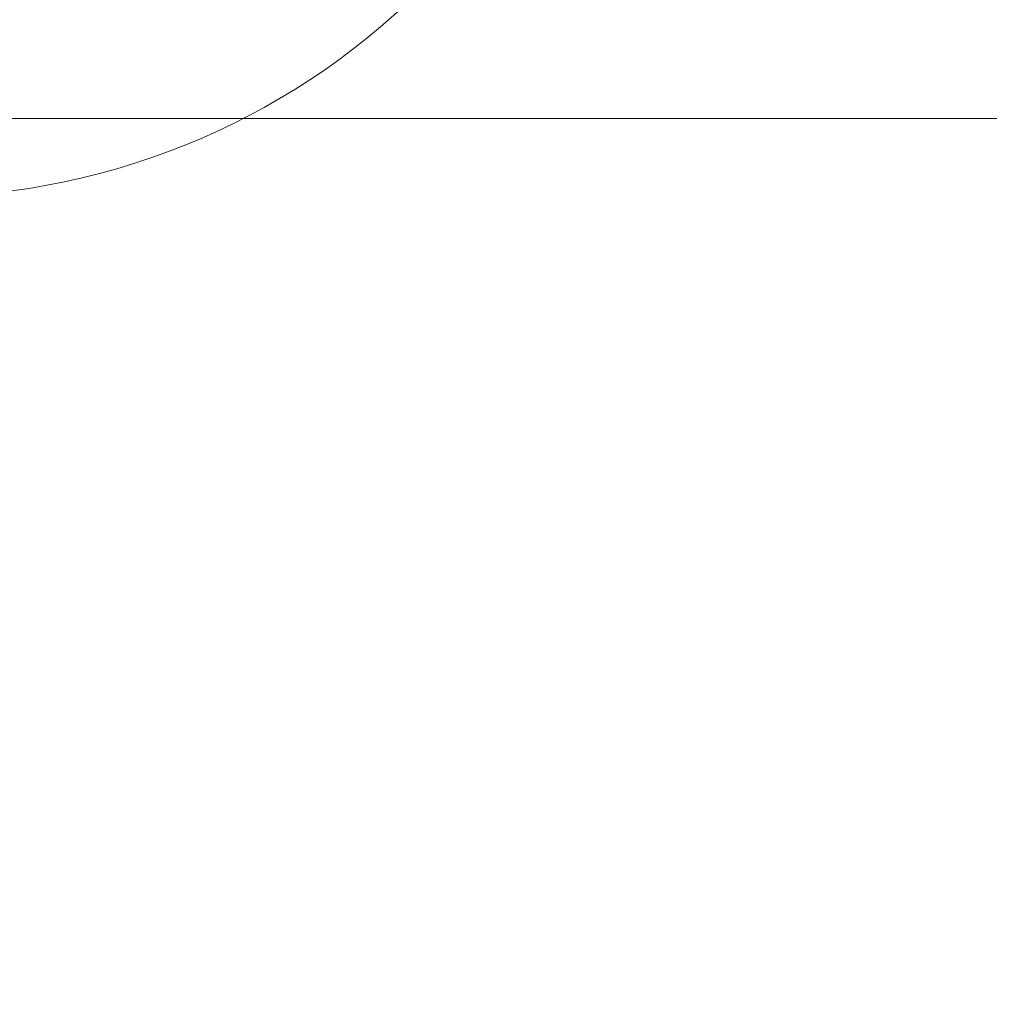
# Model space of a CAD drawing. Units: millimetres. Extents: x 3317 to 21765, y 5129 to 14132.
# Drawn here: x 13394 to 15432, y 9929 to 11999 of the extents above; entities that cross this region are included whole.
import ezdxf

# ---------------------------------------------------------------- set-up
doc = ezdxf.new("R2010")
doc.units = ezdxf.units.MM
doc.header["$LTSCALE"] = 60
doc.layers.add('Dimension (ISO)', color=7, linetype='Continuous', lineweight=18)
doc.layers.add('Visible (ISO)', color=7, linetype='Continuous', lineweight=18)
doc.styles.add('Note Text (ISO)', font='tahoma.ttf')
doc.dimstyles.new('Aplay Dimension Styles M', dxfattribs={"dimscale": 60, "dimtxt": 2.5, "dimasz": 2.5, "dimexe": 3.175, "dimexo": 2, "dimgap": 0.762, "dimtad": 1, "dimdec": 1, "dimlfac": 0.001, "dimrnd": 1e-08, "dimzin": 0, "dimdsep": 46, "dimtxsty": 'Note Text (ISO)', "dimcen": 0.09, "dimdle": 10, "dimclrd": 256, "dimclre": 256, "dimclrt": 7, "dimadec": 0, "dimazin": 0, "dimtfac": 1.40208, "dimtofl": 0, "dimtmove": 0, "dimatfit": 3, "dimfxl": 1, "dimtolj": 1, "dimtzin": 0, "dimlwd": -1, "dimlwe": -1, "dimarcsym": 0})

# ---------------------------------------------------------------- blocks, each defined once
blk = doc.blocks.new('*D33')
at = {"layer": 'Defpoints', "color": 0, "transparency": 16777216}
for p in [(5882.3, 12233.9), (19909.3, 11190.6), (5882.3, 10903.9)]:
    blk.add_point(p, dxfattribs=at)
at = {"layer": 'Dimension (ISO)', "transparency": 16777216}
for p, q in [((5882.3, 11023.9), (5882.3, 12424.4)), ((19909.3, 11310.6), (19909.3, 12424.4)), ((19759.3, 12233.9), (6032.3, 12233.9))]:
    blk.add_line(p, q, dxfattribs=at)
for points in [[(6032.3, 12258.9), (6032.3, 12208.9), (5882.3, 12233.9)], [(19759.3, 12258.9), (19759.3, 12208.9), (19909.3, 12233.9)]]:
    blk.add_solid(points, dxfattribs=at)
at = {"layer": 'Dimension (ISO)', "color": 7, "transparency": 16777216, "insert": (12895.8, 12435.8), "char_height": 150, "attachment_point": 2, "style": 'Note Text (ISO)'}
blk.add_mtext('\\A1;14.0 m', dxfattribs=at)
blk = doc.blocks.new('*D34')
at = {"layer": 'Defpoints', "color": 0, "transparency": 16777216}
for p in [(16941.5, 11790.8), (5382.1, 6732.5), (11742.1, 6732.5)]:
    blk.add_point(p, dxfattribs=at)
at = {"layer": 'Dimension (ISO)', "transparency": 16777216}
for p, q in [((16821.5, 11790.8), (5191.6, 11790.8)), ((5382.1, 11640.8), (5382.1, 6882.5)), ((11622.1, 6732.5), (5191.6, 6732.5))]:
    blk.add_line(p, q, dxfattribs=at)
for points in [[(5357.1, 11640.8), (5407.1, 11640.8), (5382.1, 11790.8)], [(5357.1, 6882.5), (5407.1, 6882.5), (5382.1, 6732.5)]]:
    blk.add_solid(points, dxfattribs=at)
at = {"layer": 'Dimension (ISO)', "color": 7, "transparency": 16777216, "insert": (5182.8, 9261.6), "char_height": 150, "attachment_point": 2, "rotation": 90, "style": 'Note Text (ISO)'}
blk.add_mtext('\\A1;5.1 m', dxfattribs=at)

msp = doc.modelspace()

# ---------------------------------------------------------------- linework, layer by layer
at = {"layer": 'Visible (ISO)'}
msp.add_arc((13180.36, 13125.65), 1500, 234.6446, 326.17481, dxfattribs=at)

# ---------------------------------------------------------------- dimensions: what is measured, and where the dimension line sits
at = {"layer": 'Dimension (ISO)'}
dim = msp.add_linear_dim(base=(5882.31, 12233.94), p1=(19909.33, 11190.58), p2=(5882.31, 10903.94), text='<> m', dimstyle='Aplay Dimension Styles M', override={"dimgap": 0.762, "dimdec": 1, "dimlfac": 0.001, "dimpost": '', "dimtol": 0, "dimlim": 0, "dimtp": 0, "dimtm": 0, "dimtdec": 2, "dimatfit": 1}, dxfattribs=at)
dim.commit()
dim.dimension.update_dxf_attribs({"geometry": '*D33', "text_midpoint": (12895.82, 12233.94), "dimtype": 160})
dim = msp.add_linear_dim(base=(5382.15, 6732.45), p1=(16941.51, 11790.85), p2=(11742.15, 6732.45), angle=90, text='<> m', dimstyle='Aplay Dimension Styles M', override={"dimgap": 0.762, "dimdec": 1, "dimlfac": 0.001, "dimpost": '', "dimtol": 0, "dimlim": 0, "dimtp": 0, "dimtm": 0, "dimtdec": 2, "dimatfit": 1}, dxfattribs=at)
dim.commit()
dim.dimension.update_dxf_attribs({"geometry": '*D34', "text_midpoint": (5382.15, 9261.65), "dimtype": 160})

doc.saveas('drawing.dxf')
